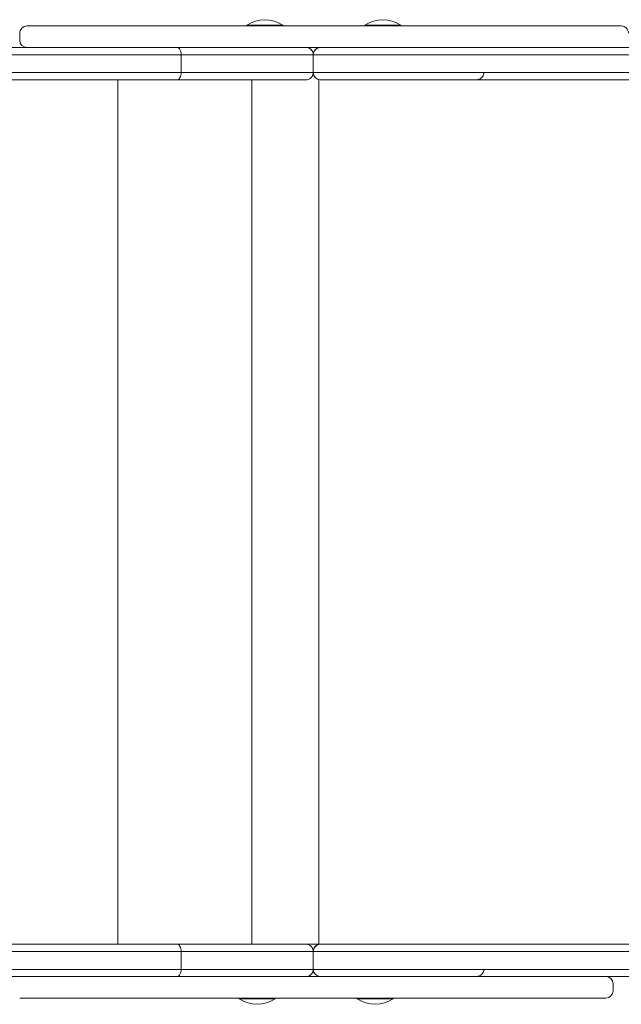
# Model space of a CAD drawing. Units: millimetres. Extents: x 155 to 7505, y 154 to 10994.
# Drawn here: x 4826 to 5161, y 4941 to 5490 of the extents above; entities that cross this region are included whole.
import ezdxf

# ---------------------------------------------------------------- set-up
doc = ezdxf.new("R2010")
doc.units = ezdxf.units.MM

msp = doc.modelspace()

# ---------------------------------------------------------------- linework, layer by layer
at = {"lineweight": 0}
for p, q in [((4829.75, 5486.79), (4830.04, 5486.8)), ((4829.75, 5486.79), (4830.04, 5486.8)), ((4830.18, 5486.79), (4829.75, 5486.79)), ((4830.04, 5486.8), (4830.97, 5486.8)), ((4830.04, 5486.8), (4830.97, 5486.8)), ((4831.39, 5486.79), (4830.18, 5486.79)), ((4830.97, 5486.8), (4831.27, 5486.8)), ((4830.97, 5486.8), (4831.26, 5486.8)), ((4831.26, 5486.8), (4832.73, 5486.8)), ((4831.27, 5486.8), (4832.73, 5486.8)), ((4833.78, 5486.79), (4831.39, 5486.79)), ((4832.73, 5486.8), (4835.02, 5486.8)), ((4832.73, 5486.8), (4835.02, 5486.8)), ((4836.36, 5486.79), (4833.78, 5486.79)), ((4835.02, 5486.8), (4838.12, 5486.8)), ((4835.02, 5486.8), (4838.12, 5486.8)), ((4840.27, 5486.79), (4836.36, 5486.79)), ((4838.12, 5486.8), (4841.12, 5486.8)), ((4838.12, 5486.8), (4841.12, 5486.8)), ((4844.92, 5486.79), (4840.27, 5486.79)), ((4841.12, 5486.8), (4844.58, 5486.8)), ((4841.12, 5486.8), (4844.58, 5486.8)), ((4844.58, 5486.8), (4848.44, 5486.8)), ((4844.58, 5486.8), (4848.44, 5486.8)), ((4850.26, 5486.79), (4844.92, 5486.79)), ((4848.44, 5486.8), (4852.67, 5486.8)), ((4848.44, 5486.8), (4852.67, 5486.8)), ((4856.18, 5486.79), (4850.26, 5486.79)), ((4852.67, 5486.8), (4857.23, 5486.8)), ((4852.67, 5486.8), (4857.23, 5486.8)), ((4862.58, 5486.79), (4856.18, 5486.79)), ((4857.23, 5486.8), (4862.08, 5486.8)), ((4857.23, 5486.8), (4862.08, 5486.8)), ((4862.08, 5486.8), (4867.86, 5486.8)), ((4862.08, 5486.8), (4867.86, 5486.8)), ((4868.13, 5486.79), (4862.58, 5486.79)), ((4867.86, 5486.8), (4873.93, 5486.8)), ((4867.86, 5486.8), (4873.93, 5486.8)), ((4873.82, 5486.79), (4868.13, 5486.79)), ((4879.57, 5486.79), (4873.82, 5486.79)), ((4873.93, 5486.8), (4879.49, 5486.8)), ((4873.93, 5486.8), (4879.49, 5486.8)), ((4879.49, 5486.8), (4885.26, 5486.8)), ((4879.49, 5486.8), (4885.26, 5486.8)), ((4885.27, 5486.79), (4879.57, 5486.79)), ((4885.25, 5486.8), (4891.19, 5486.8)), ((4885.25, 5486.8), (4891.19, 5486.8)), ((4891.97, 5486.79), (4885.27, 5486.79)), ((4891.19, 5486.8), (4900.56, 5486.8)), ((4891.19, 5486.8), (4900.56, 5486.8)), ((4898.35, 5486.79), (4891.97, 5486.79)), ((4904.27, 5486.79), (4898.35, 5486.79)), ((4900.56, 5486.8), (4905.26, 5486.8)), ((4900.56, 5486.8), (4900.56, 5486.8)), ((4900.56, 5486.8), (4905.26, 5486.8)), ((4909.57, 5486.79), (4904.27, 5486.79)), ((4905.26, 5486.8), (4908.96, 5486.8)), ((4905.26, 5486.8), (4908.96, 5486.8)), ((4908.96, 5486.8), (4913.23, 5486.8)), ((4908.96, 5486.8), (4913.23, 5486.8)), ((4915.45, 5486.79), (4909.57, 5486.79)), ((4913.23, 5486.8), (4918, 5486.8)), ((4913.23, 5486.8), (4918, 5486.8)), ((4920.34, 5486.79), (4915.45, 5486.79)), ((4918, 5486.8), (4923.22, 5486.8)), ((4918, 5486.8), (4923.22, 5486.8)), ((4924.25, 5486.79), (4920.34, 5486.79)), ((4923.22, 5486.8), (4928.8, 5486.8)), ((4923.22, 5486.8), (4928.8, 5486.8)), ((4928.25, 5486.79), (4924.25, 5486.79)), ((4932.55, 5486.79), (4928.25, 5486.79)), ((4928.8, 5486.8), (4934.65, 5486.8)), ((4928.8, 5486.8), (4934.65, 5486.8)), ((4937.72, 5486.79), (4932.55, 5486.79)), ((4934.65, 5486.8), (4940.71, 5486.8)), ((4934.65, 5486.8), (4940.71, 5486.8)), ((4942.98, 5486.79), (4937.72, 5486.79)), ((4940.71, 5486.8), (4945.95, 5486.8)), ((4940.71, 5486.8), (4945.95, 5486.8)), ((4948.46, 5486.79), (4942.98, 5486.79)), ((4945.95, 5486.8), (4951.21, 5486.8)), ((4945.95, 5486.8), (4951.21, 5486.8)), ((4954.27, 5486.79), (4948.46, 5486.79)), ((4951.21, 5486.8), (4952.43, 5486.8)), ((4951.21, 5486.8), (4952.43, 5486.8)), ((4952.43, 5487.3), (4952.43, 5486.8)), ((4960.53, 5486.79), (4954.27, 5486.79)), ((4966.13, 5486.79), (4960.53, 5486.79)), ((4972.19, 5486.79), (4966.13, 5486.79)), ((4978.76, 5486.79), (4972.19, 5486.79)), ((4972.43, 5487.3), (4972.43, 5486.8)), ((4972.43, 5486.8), (4974.04, 5486.8)), ((4972.43, 5486.8), (4974.04, 5486.8)), ((4974.04, 5486.8), (4979.43, 5486.8)), ((4974.04, 5486.8), (4979.43, 5486.8)), ((4984.4, 5486.79), (4978.76, 5486.79)), ((4979.43, 5486.8), (4985.07, 5486.8)), ((4979.43, 5486.8), (4985.07, 5486.8)), ((4990.43, 5486.79), (4984.4, 5486.79)), ((4985.07, 5486.8), (4989.22, 5486.8)), ((4985.07, 5486.8), (4989.22, 5486.8)), ((4989.22, 5486.8), (4992.63, 5486.8)), ((4989.22, 5486.8), (4992.63, 5486.8)), ((4997.06, 5486.79), (4990.43, 5486.79)), ((4992.63, 5486.8), (4998.44, 5486.8)), ((4992.63, 5486.8), (4998.44, 5486.8)), ((5000.51, 5486.79), (4997.06, 5486.79)), ((4998.44, 5486.8), (5003.34, 5486.8)), ((4998.44, 5486.8), (5003.34, 5486.8)), ((5005.22, 5486.79), (5000.51, 5486.79)), ((5003.34, 5486.8), (5008.24, 5486.8)), ((5003.34, 5486.8), (5008.24, 5486.8)), ((5011.15, 5486.79), (5005.22, 5486.79)), ((5008.24, 5486.8), (5013.89, 5486.8)), ((5008.24, 5486.8), (5013.89, 5486.8)), ((5016.68, 5486.79), (5011.15, 5486.79)), ((5013.89, 5486.8), (5018.14, 5486.8)), ((5013.89, 5486.8), (5018.14, 5486.8)), ((5023.12, 5486.79), (5016.68, 5486.79)), ((5018.14, 5487.3), (5018.14, 5486.8)), ((5029.03, 5486.79), (5023.12, 5486.79)), ((5034.48, 5486.79), (5029.03, 5486.79)), ((5040.53, 5486.79), (5034.48, 5486.79)), ((5038.14, 5487.3), (5038.14, 5486.8)), ((5038.14, 5486.8), (5042.47, 5486.8)), ((5038.14, 5486.8), (5042.47, 5486.8)), ((5046.12, 5486.79), (5040.53, 5486.79)), ((5042.47, 5486.8), (5047.73, 5486.8)), ((5042.47, 5486.8), (5047.73, 5486.8)), ((5051.37, 5486.79), (5046.12, 5486.79)), ((5047.73, 5486.8), (5053.79, 5486.8)), ((5047.73, 5486.8), (5053.79, 5486.8)), ((5056.4, 5486.79), (5051.37, 5486.79)), ((5053.79, 5486.8), (5059.63, 5486.8)), ((5053.79, 5486.8), (5059.63, 5486.8)), ((5061.3, 5486.79), (5056.4, 5486.79)), ((5059.63, 5486.8), (5065.18, 5486.8)), ((5059.63, 5486.8), (5065.18, 5486.8)), ((5068.65, 5486.79), (5061.3, 5486.79)), ((5065.18, 5486.8), (5070.36, 5486.8)), ((5065.18, 5486.8), (5070.36, 5486.8)), ((5071.26, 5486.79), (5068.65, 5486.79)), ((5070.36, 5486.8), (5075.11, 5486.8)), ((5070.36, 5486.8), (5075.11, 5486.8)), ((5072.36, 5486.79), (5071.26, 5486.79)), ((5077.42, 5486.79), (5072.36, 5486.79)), ((5075.11, 5486.8), (5079.36, 5486.8)), ((5075.11, 5486.8), (5079.36, 5486.8)), ((5083.42, 5486.79), (5077.42, 5486.79)), ((5079.36, 5486.8), (5083.11, 5486.8)), ((5079.36, 5486.8), (5083.11, 5486.8)), ((5083.11, 5486.8), (5086.16, 5486.8)), ((5083.11, 5486.8), (5086.16, 5486.8)), ((5088.81, 5486.79), (5083.42, 5486.79)), ((5086.16, 5486.8), (5095.47, 5486.8)), ((5086.16, 5486.8), (5095.47, 5486.8)), ((5086.16, 5486.8), (5086.16, 5486.8)), ((5094.8, 5486.79), (5088.81, 5486.79)), ((5101.24, 5486.79), (5094.8, 5486.79)), ((5095.47, 5486.8), (5101.36, 5486.8)), ((5095.47, 5486.8), (5101.36, 5486.8)), ((5107.99, 5486.79), (5101.24, 5486.79)), ((5101.36, 5486.8), (5107.13, 5486.8)), ((5101.36, 5486.8), (5107.13, 5486.8)), ((5107.13, 5486.8), (5112.76, 5486.8)), ((5107.13, 5486.8), (5112.76, 5486.8)), ((5112.54, 5486.79), (5107.99, 5486.79)), ((5118.29, 5486.79), (5112.54, 5486.79)), ((5112.76, 5486.8), (5118.96, 5486.8)), ((5112.76, 5486.8), (5118.96, 5486.8)), ((5123.99, 5486.79), (5118.29, 5486.79)), ((5118.96, 5486.8), (5124.93, 5486.8)), ((5118.96, 5486.8), (5124.93, 5486.8)), ((5129.53, 5486.79), (5123.99, 5486.79)), ((5124.93, 5486.8), (5129.99, 5486.8)), ((5124.93, 5486.8), (5129.99, 5486.8)), ((5135.89, 5486.79), (5129.53, 5486.79)), ((5129.99, 5486.8), (5134.79, 5486.8)), ((5129.99, 5486.8), (5134.79, 5486.8)), ((5134.79, 5486.8), (5139.3, 5486.8)), ((5134.79, 5486.8), (5139.3, 5486.8)), ((5141.77, 5486.79), (5135.89, 5486.79)), ((5139.3, 5486.8), (5143.45, 5486.8)), ((5139.3, 5486.8), (5143.45, 5486.8)), ((5147.04, 5486.79), (5141.77, 5486.79)), ((5143.45, 5486.8), (5147.21, 5486.8)), ((5143.45, 5486.8), (5147.21, 5486.8)), ((5151.59, 5486.79), (5147.04, 5486.79)), ((5147.21, 5486.8), (5150.53, 5486.8)), ((5147.21, 5486.8), (5150.53, 5486.8)), ((5150.53, 5486.8), (5154.03, 5486.8)), ((5150.53, 5486.8), (5154.03, 5486.8)), ((5155.36, 5486.79), (5151.59, 5486.79)), ((5154.03, 5486.8), (5156.7, 5486.8)), ((5154.03, 5486.8), (5156.7, 5486.8)), ((5157.81, 5486.79), (5155.36, 5486.79)), ((5156.7, 5486.8), (5158.52, 5486.8)), ((5156.7, 5486.8), (5158.52, 5486.8)), ((5159.65, 5486.79), (5157.81, 5486.79)), ((5158.52, 5486.8), (5159.72, 5486.8)), ((5158.52, 5486.8), (5159.72, 5486.8)), ((5160.79, 5486.79), (5159.65, 5486.79)), ((5159.72, 5486.8), (5160.74, 5486.8)), ((5159.72, 5486.8), (5160.74, 5486.8)), ((5160.74, 5486.8), (5161.12, 5486.8)), ((5160.74, 5486.8), (5161.13, 5486.8)), ((5161.12, 5486.8), (5160.79, 5486.79)), ((4825.74, 5482.79), (4825.74, 5478.79)), ((3459.51, 5474.77), (4913.58, 5474.79)), ((4829.67, 5474.8), (4809.31, 5474.8)), ((4809.31, 5474.8), (4829.67, 5474.8)), ((4830.18, 5474.79), (4829.75, 5474.79)), ((4990.43, 5474.79), (4985.4, 5474.79)), ((4985.4, 5474.79), (4985.4, 5474.79)), ((4993.4, 5474.79), (4990.43, 5474.79)), ((4993.4, 5474.79), (4993.4, 5474.79)), ((4993.4, 5474.79), (5397.33, 5474.79)), ((5056.4, 5474.79), (5055.93, 5474.79)), ((5061.3, 5474.79), (5056.4, 5474.79)), ((5068.65, 5474.79), (5061.3, 5474.79)), ((5071.26, 5474.79), (5068.65, 5474.79)), ((5072.36, 5474.79), (5071.26, 5474.79)), ((5073.54, 5474.79), (5072.36, 5474.79)), ((5161.13, 5474.8), (5160.79, 5474.79)), ((4915.72, 5470.79), (3458.29, 5470.77)), ((4915.72, 5470.79), (3458.29, 5470.77)), ((4915.72, 5460.79), (4915.72, 5470.79)), ((5397.46, 5470.79), (4989.4, 5470.79)), ((5397.46, 5470.79), (4989.4, 5470.79)), ((5397.46, 5470.79), (4989.4, 5470.79)), ((4989.4, 5460.79), (4989.4, 5470.79)), ((4989.4, 5460.79), (4989.4, 5470.79)), ((4990.4, 5473.44), (4990.4, 5473.44)), ((4915.72, 5460.79), (3458.29, 5460.77)), ((4915.72, 5460.79), (3458.29, 5460.77)), ((3458.29, 5460.77), (4915.72, 5460.79)), ((4988.32, 5458.06), (4988.32, 5458.06)), ((4989.4, 5460.79), (4989.4, 5460.79)), ((5397.46, 5460.79), (4989.4, 5460.79)), ((4989.4, 5460.79), (5397.46, 5460.79)), ((4989.4, 5460.79), (4989.4, 5460.79)), ((5397.46, 5460.79), (4989.4, 5460.79)), ((3459.51, 5456.77), (4913.58, 5456.79)), ((4880.43, 5456.79), (4880.43, 4974.8)), ((4955.18, 5456.79), (4955.18, 4974.8)), ((4992.46, 5456.79), (4992.46, 4974.8)), ((4993.4, 5456.79), (5397.33, 5456.79)), ((4913.58, 4974.79), (3459.51, 4974.77)), ((4985.4, 4974.79), (4985.4, 4974.79)), ((4993.4, 4974.8), (4993.4, 4974.8)), ((5397.33, 4974.79), (4993.4, 4974.79)), ((4993.4, 4974.79), (4993.4, 4974.79)), ((4999.39, 4974.8), (5012.03, 4974.8)), ((4999.39, 4974.8), (5012.03, 4974.8)), ((5011.98, 4974.8), (4999.4, 4974.8)), ((4999.4, 4974.79), (5011.97, 4974.79)), ((4999.4, 4974.79), (5011.97, 4974.79)), ((5012.28, 4974.79), (4999.42, 4974.79)), ((4915.72, 4970.79), (3458.29, 4970.77)), ((3458.29, 4970.77), (4915.72, 4970.79)), ((4915.72, 4970.79), (3458.29, 4970.77)), ((4915.72, 4970.79), (4915.72, 4960.79)), ((5397.46, 4970.79), (4989.4, 4970.79)), ((4989.4, 4970.79), (4989.4, 4960.79)), ((5397.46, 4970.79), (4989.4, 4970.79)), ((4989.4, 4970.79), (5397.46, 4970.79)), ((4989.4, 4970.79), (4989.4, 4970.79)), ((4989.4, 4970.79), (4989.4, 4970.79)), ((4989.4, 4970.79), (4989.4, 4960.79)), ((4989.4, 4970.79), (4989.4, 4970.79)), ((4990.4, 4973.44), (4990.4, 4973.44)), ((4915.72, 4960.79), (3458.29, 4960.77)), ((4915.72, 4960.79), (3458.29, 4960.77)), ((4988.32, 4958.06), (4988.32, 4958.06)), ((5397.46, 4960.79), (4989.4, 4960.79)), ((5397.46, 4960.79), (4989.4, 4960.79)), ((5397.46, 4960.79), (4989.4, 4960.79)), ((3459.51, 4956.77), (4913.58, 4956.79)), ((4988.54, 4956.79), (4985.44, 4956.79)), ((4993.36, 4956.79), (4988.54, 4956.79)), ((4993.4, 4956.79), (5397.33, 4956.79)), ((5156.53, 4948.8), (5156.53, 4952.8)), ((4825.74, 4944.79), (4828.46, 4944.79)), ((4828.46, 4944.79), (4832.5, 4944.79)), ((4832.5, 4944.79), (4837.27, 4944.79)), ((4837.27, 4944.79), (4842.71, 4944.79)), ((4842.71, 4944.79), (4848.72, 4944.79)), ((4848.72, 4944.79), (4855.18, 4944.79)), ((4855.18, 4944.79), (4860.76, 4944.79)), ((4860.76, 4944.79), (4866.48, 4944.79)), ((4866.48, 4944.79), (4872.23, 4944.79)), ((4872.23, 4944.79), (4876.77, 4944.79)), ((4876.77, 4944.79), (4883.48, 4944.79)), ((4883.48, 4944.79), (4889.85, 4944.79)), ((4889.85, 4944.79), (4895.77, 4944.79)), ((4895.77, 4944.79), (4901.08, 4944.79)), ((4901.08, 4944.79), (4906.96, 4944.79)), ((4906.96, 4944.79), (4911.88, 4944.79)), ((4911.88, 4944.79), (4912.93, 4944.79)), ((4912.93, 4944.79), (4915.41, 4944.79)), ((4915.41, 4944.79), (4923.2, 4944.79)), ((4923.2, 4944.79), (4928.36, 4944.79)), ((4928.36, 4944.79), (4933.6, 4944.79)), ((4933.6, 4944.79), (4939.04, 4944.79)), ((4939.04, 4944.79), (4944.78, 4944.79)), ((4944.78, 4944.79), (4950.95, 4944.79)), ((4948.18, 4944.79), (4948.18, 4944.3)), ((4950.95, 4944.79), (4956.48, 4944.79)), ((4956.48, 4944.79), (4962.45, 4944.79)), ((4962.45, 4944.79), (4968.91, 4944.79)), ((4968.18, 4944.79), (4968.18, 4944.3)), ((4968.91, 4944.79), (4974.46, 4944.79)), ((4974.46, 4944.79), (4980.39, 4944.79)), ((4980.39, 4944.79), (4985.1, 4944.79)), ((4985.1, 4944.79), (4988.54, 4944.79)), ((4988.54, 4944.79), (4995.19, 4944.79)), ((4995.19, 4944.79), (5001.21, 4944.79)), ((5001.21, 4944.79), (5006.84, 4944.79)), ((5006.84, 4944.79), (5013.38, 4944.79)), ((5013.38, 4944.79), (5019.39, 4944.79)), ((5013.89, 4944.79), (5013.89, 4944.3)), ((5019.39, 4944.79), (5024.92, 4944.79)), ((5024.92, 4944.79), (5031.06, 4944.79)), ((5031.06, 4944.79), (5036.72, 4944.79)), ((5033.89, 4944.79), (5033.89, 4944.3)), ((5036.72, 4944.79), (5042.02, 4944.79)), ((5042.02, 4944.79), (5047.08, 4944.79)), ((5047.08, 4944.79), (5052, 4944.79)), ((5052, 4944.79), (5056.06, 4944.79)), ((5056.06, 4944.79), (5059.82, 4944.79)), ((5059.82, 4944.79), (5063.9, 4944.79)), ((5063.9, 4944.79), (5068.92, 4944.79)), ((5068.92, 4944.79), (5074.92, 4944.79)), ((5074.92, 4944.79), (5080.31, 4944.79)), ((5080.31, 4944.79), (5086.31, 4944.79)), ((5086.31, 4944.79), (5092.74, 4944.79)), ((5092.74, 4944.79), (5099.48, 4944.79)), ((5099.48, 4944.79), (5105.2, 4944.79)), ((5105.2, 4944.79), (5110.95, 4944.79)), ((5110.95, 4944.79), (5116.62, 4944.79)), ((5116.62, 4944.79), (5122.11, 4944.79)), ((5122.11, 4944.79), (5128.41, 4944.79)), ((5128.41, 4944.79), (5134.2, 4944.79)), ((5134.2, 4944.79), (5139.36, 4944.79)), ((5139.36, 4944.79), (5143.77, 4944.79)), ((5143.77, 4944.79), (5147.41, 4944.79)), ((5147.41, 4944.79), (5149.72, 4944.79)), ((5149.72, 4944.79), (5151.7, 4944.79)), ((5151.71, 4944.79), (5152.53, 4944.8))]:
    msp.add_line(p, q, dxfattribs=at)
for centre, start, end in [((4962.43, 5472.13), 56.6027, 123.3997), ((5028.14, 5472.13), 56.6027, 123.3997), ((4958.18, 4959.46), 236.6003, 303.3973), ((5023.89, 4959.46), 236.6003, 303.3973)]:
    msp.add_arc(centre, 18.17, start, end, dxfattribs=at)
for centre, major_axis, ratio, start_param, end_param in [((4829.75, 5482.79), (4.01, 0), 0.998314, 1.570741, 3.141537), ((4993.4, 5470.79), (3.65, 1.65), 0.99997, 1.146611, 2.717406), ((4993.4, 5470.79), (3.65, 1.65), 0.99997, 2.717406, 2.717407), ((4994.99, 5456.79), (-153.1, 0), 0.000022, -1.50814, -1.010195), ((4993.4, 4970.79), (3.65, 1.65), 0.99997, 1.146405, 2.717201), ((4993.4, 4970.79), (-3, 2.64), 1, -0.848805, 0), ((4993.4, 4970.8), (-1.55, 3.69), 1, -0.397244, -0.385585), ((5049.4, 4974.8), (39, 0), 0.000022, -2.553498, 2.554729), ((5152.53, 4948.8), (-4, 0.02), 0.99982, 1.575291, 3.14594)]:
    msp.add_ellipse(centre, major_axis=major_axis, ratio=ratio, start_param=start_param, end_param=end_param, dxfattribs=at)
at = {"lineweight": 0, "extrusion": (-1.97183e-16, -2.99075e-16, -1)}
for centre in [(4962.43, 5487.3), (5028.14, 5487.3)]:
    msp.add_ellipse(centre, major_axis=(10, 0), ratio=0.000023, start_param=-0.000034, end_param=3.141627, dxfattribs=at)
at = {"lineweight": 0, "extrusion": (-1.9719e-16, -4.17498e-21, -1)}
msp.add_ellipse((4962.43, 5486.8), major_axis=(10, 0), ratio=0.000023, start_param=0, end_param=1.518728, dxfattribs=at)
at = {"lineweight": 0, "extrusion": (-1.9719e-16, -4.17499e-21, -1)}
msp.add_ellipse((5028.14, 5486.8), major_axis=(10, 0), ratio=0.000023, start_param=0, end_param=1.518729, dxfattribs=at)
at = {"lineweight": 0, "extrusion": (-1.97379e-16, -9.85946e-17, -1)}
msp.add_ellipse((5161.12, 5482.8), major_axis=(-4.01, 0), ratio=0.998079, start_param=1.570837, end_param=3.141634, dxfattribs=at)
at = {"lineweight": 0, "extrusion": (-1.97425e-16, -9.85946e-17, -1)}
msp.add_ellipse((4829.75, 5478.79), major_axis=(-4.01, 0), ratio=0.998314, start_param=-1.570421, end_param=0.000055, dxfattribs=at)
at = {"lineweight": 0, "extrusion": (-1.97187e-16, -9.85935e-17, -1)}
msp.add_ellipse((4993.4, 5470.79), major_axis=(-3, 2.64), ratio=1, start_param=0, end_param=0.831171, dxfattribs=at)
at = {"lineweight": 0, "extrusion": (-1.99627e-16, -1.93323e-12, -1)}
msp.add_ellipse((5049.4, 5474.8), major_axis=(-39, 0), ratio=0.000022, start_param=-2.24028, end_param=-1.7355, dxfattribs=at)
at = {"lineweight": 0, "extrusion": (-2.22038e-16, -9.85946e-17, -1)}
for centre, start_param, end_param in [((4993.4, 5460.79), -1.146589, 0.424186), ((4993.4, 4960.79), 0.42439, 0.424392), ((4993.4, 4960.79), -1.146383, 0.42439)]:
    msp.add_ellipse(centre, major_axis=(-3.65, -1.65), ratio=0.99997, start_param=start_param, end_param=end_param, dxfattribs=at)
at = {"lineweight": 0, "extrusion": (-1.9718e-16, 7.97164e-16, -1)}
msp.add_ellipse((4999.4, 4974.8), major_axis=(-6, 0), ratio=0.000022, start_param=-1.570709, end_param=0.000051, dxfattribs=at)
at = {"lineweight": 0, "extrusion": (-1.9718e-16, -1.06352e-15, -1)}
msp.add_ellipse((4999.4, 4974.79), major_axis=(-6, 0), ratio=0.000022, start_param=-0.000116, end_param=1.570795, dxfattribs=at)
at = {"lineweight": 0, "extrusion": (-4.53268e-17, -9.85946e-17, -1)}
msp.add_ellipse((4999.4, 4970.8), major_axis=(0, 4), ratio=0.000047, start_param=0.000022, end_param=0.009285, dxfattribs=at)
at = {"lineweight": 0, "extrusion": (-1.97192e-16, -2.6255e-15, -1)}
msp.add_ellipse((5011.98, 4974.79), major_axis=(5.99, 0), ratio=0.000022, start_param=-1.571083, end_param=-0.592669, dxfattribs=at)
at = {"lineweight": 0, "extrusion": (-2.06206e-16, -1.74185e-12, -1)}
msp.add_ellipse((5011.99, 4974.8), major_axis=(-6, 0), ratio=0.000022, start_param=-2.536498, end_param=-1.570317, dxfattribs=at)
at = {"lineweight": 0, "extrusion": (-2.55536e-16, 2.7153e-12, -1)}
msp.add_ellipse((4994.99, 4956.79), major_axis=(153.1, 0), ratio=0.000022, start_param=-2.131397, end_param=-1.633453, dxfattribs=at)
at = {"lineweight": 0, "extrusion": (-1.94254e-16, -9.85946e-17, -1)}
msp.add_ellipse((5152.53, 4952.8), major_axis=(4, -0.02), ratio=0.99982, start_param=-1.551671, end_param=-0.004347, dxfattribs=at)
at = {"lineweight": 0, "extrusion": (-1.97186e-16, 4.23009e-21, -1)}
msp.add_ellipse((4958.18, 4944.3), major_axis=(10, 0), ratio=0.00002, start_param=0, end_param=3.141593, dxfattribs=at)
at = {"lineweight": 0, "extrusion": (-1.97186e-16, 4.22982e-21, -1)}
msp.add_ellipse((5023.89, 4944.3), major_axis=(10, 0), ratio=0.00002, start_param=0, end_param=3.141593, dxfattribs=at)
at = {"lineweight": 0}
for points, knots in [([(4913.58, 5474.79), (4913.58, 5474.79), (4913.58, 5474.79), (4913.73, 5474.79), (4913.87, 5474.77), (4914.15, 5474.66), (4914.29, 5474.58), (4914.68, 5474.27), (4914.91, 5473.97), (4915.3, 5473.23), (4915.46, 5472.79), (4915.67, 5471.83), (4915.72, 5471.31), (4915.72, 5470.79)], [-0.003819, -0.003819, -0.003819, -0.003819, 0, 0, 0.803859, 0.803859, 1.607718, 1.607718, 3.170303, 3.170303, 4.732881, 4.732881, 6.295455, 6.295455, 6.295455, 6.295455]), ([(4913.58, 5474.79), (4913.59, 5474.79), (4913.59, 5474.79), (4913.59, 5474.79), (4919.27, 5474.79), (4925.18, 5474.79), (4934.28, 5474.79), (4937.36, 5474.79), (4943.57, 5474.79), (4946.71, 5474.79), (4949.89, 5474.79), (4956.25, 5474.79), (4962.76, 5474.79), (4974.67, 5474.79), (4980.03, 5474.79), (4985.4, 5474.79)], [634.706402, 634.706402, 634.706402, 634.706402, 634.718909, 634.718909, 634.718909, 654.670414, 654.670414, 664.646167, 664.646167, 674.621919, 674.621919, 674.621919, 694.584275, 694.584275, 710.694586, 710.694586, 710.694586, 710.694586]), ([(4985.4, 5474.79), (4985.4, 5474.79), (4985.4, 5474.79), (4985.82, 5474.79), (4986.24, 5474.73), (4987.03, 5474.47), (4987.4, 5474.28), (4988.12, 5473.76), (4988.46, 5473.41), (4988.95, 5472.67), (4989.13, 5472.3), (4989.35, 5471.55), (4989.4, 5471.17), (4989.4, 5470.79)], [-0.00388, -0.00388, -0.00388, -0.00388, 0, 0, 1.712327, 1.712327, 3.356021, 3.356021, 5.085741, 5.085741, 6.397306, 6.397306, 7.550138, 7.550138, 7.550138, 7.550138]), ([(4985.47, 5474.79), (4985.72, 5474.79), (4985.96, 5474.76), (4986.46, 5474.66), (4986.72, 5474.58), (4987.45, 5474.27), (4987.88, 5473.98), (4988.61, 5473.23), (4988.9, 5472.8), (4989.29, 5471.85), (4989.39, 5471.35), (4989.4, 5470.85)], [-6.229898, -6.229898, -6.229898, -6.229898, -5.493519, -5.493519, -4.687718, -4.687718, -3.125124, -3.125124, -1.562555, -1.562555, -0.057827, -0.057827, -0.057827, -0.057827]), ([(4990.4, 5473.44), (4990.69, 5473.76), (4991.03, 5474.04), (4991.77, 5474.47), (4992.18, 5474.63), (4992.8, 5474.75), (4993.01, 5474.78), (4993.25, 5474.79), (4993.27, 5474.79), (4993.31, 5474.79), (4993.32, 5474.79), (4993.33, 5474.79)], [0, 0, 0, 0, 1.297166, 1.297166, 2.570795, 2.570795, 3.201909, 3.201909, 3.279945, 3.279945, 3.312843, 3.312843, 3.312843, 3.312843]), ([(5055.79, 5474.79), (5057.63, 5474.79), (5059.44, 5474.79), (5062.99, 5474.79), (5064.73, 5474.79), (5068.08, 5474.79), (5069.7, 5474.79), (5072.05, 5474.79), (5072.84, 5474.79), (5073.6, 5474.79)], [44.712914, 44.712914, 44.712914, 44.712914, 50.291864, 50.291864, 55.878795, 55.878795, 61.465724, 61.465724, 64.381862, 64.381862, 64.381862, 64.381862]), ([(4989.4, 5470.79), (4982.92, 5470.79), (4976.44, 5470.79), (4963.6, 5470.79), (4957.26, 5470.79), (4951.07, 5470.79), (4947.97, 5470.79), (4944.91, 5470.79), (4938.86, 5470.79), (4935.87, 5470.79), (4927, 5470.79), (4921.25, 5470.79), (4915.72, 5470.79)], [-714.54663, -714.54663, -714.54663, -714.54663, -694.584275, -694.584275, -674.621919, -674.621919, -674.621919, -664.646167, -664.646167, -654.670414, -654.670414, -634.718909, -634.718909, -634.718909, -634.718909]), ([(4989.4, 5470.79), (4982.92, 5470.79), (4976.44, 5470.79), (4963.6, 5470.79), (4957.26, 5470.79), (4951.07, 5470.79), (4947.97, 5470.79), (4944.91, 5470.79), (4938.86, 5470.79), (4935.87, 5470.79), (4927, 5470.79), (4921.25, 5470.79), (4915.72, 5470.79)], [-714.54663, -714.54663, -714.54663, -714.54663, -694.584275, -694.584275, -674.621919, -674.621919, -674.621919, -664.646167, -664.646167, -654.670414, -654.670414, -634.718909, -634.718909, -634.718909, -634.718909]), ([(4989.4, 5470.81), (4989.4, 5471.24), (4989.47, 5471.67), (4989.75, 5472.48), (4989.95, 5472.86), (4990.27, 5473.28), (4990.33, 5473.36), (4990.4, 5473.44)], [0.014174, 0.014174, 0.014174, 0.014174, 1.297166, 1.297166, 2.570899, 2.570899, 2.876453, 2.876453, 2.876453, 2.876453]), ([(4913.58, 5456.79), (4913.58, 5456.79), (4913.58, 5456.79), (4913.73, 5456.79), (4913.87, 5456.82), (4914.15, 5456.93), (4914.29, 5457.01), (4914.68, 5457.32), (4914.91, 5457.61), (4915.3, 5458.35), (4915.46, 5458.79), (4915.67, 5459.76), (4915.72, 5460.27), (4915.72, 5460.79)], [0.000009, 0.000009, 0.000009, 0.000009, 0.003727, 0.003727, 0.807584, 0.807584, 1.611441, 1.611441, 3.174024, 3.174024, 4.736598, 4.736598, 6.29916, 6.29916, 6.29916, 6.29916]), ([(4989.4, 5460.79), (4978.08, 5460.79), (4966.85, 5460.79), (4945.01, 5460.79), (4934.47, 5460.79), (4920.09, 5460.79), (4916.77, 5460.79), (4915.72, 5460.79)], [-20.212873, -20.212873, -20.212873, -20.212873, -11.938746, -11.938746, -3.674811, -3.674811, -0.012509, -0.012509, -0.012509, -0.012509]), ([(4989.4, 5460.79), (4978.08, 5460.79), (4966.85, 5460.79), (4945.01, 5460.79), (4934.47, 5460.79), (4920.09, 5460.79), (4916.77, 5460.79), (4915.72, 5460.79)], [-20.212873, -20.212873, -20.212873, -20.212873, -11.938746, -11.938746, -3.674811, -3.674811, -0.012509, -0.012509, -0.012509, -0.012509]), ([(4915.72, 5460.79), (4921.25, 5460.79), (4927, 5460.79), (4935.87, 5460.79), (4938.86, 5460.79), (4944.91, 5460.79), (4947.97, 5460.79), (4951.07, 5460.79), (4957.26, 5460.79), (4963.6, 5460.79), (4976.44, 5460.79), (4982.92, 5460.79), (4989.4, 5460.79)], [-79.827721, -79.827721, -79.827721, -79.827721, -59.876216, -59.876216, -49.900463, -49.900463, -39.924711, -39.924711, -39.924711, -19.962355, -19.962355, 0, 0, 0, 0]), ([(4985.4, 5456.79), (4985.4, 5456.79), (4985.4, 5456.79), (4985.82, 5456.79), (4986.24, 5456.86), (4987.03, 5457.12), (4987.4, 5457.31), (4988.12, 5457.83), (4988.46, 5458.17), (4988.95, 5458.92), (4989.13, 5459.28), (4989.35, 5460.04), (4989.4, 5460.41), (4989.4, 5460.79)], [-7.48751, -7.48751, -7.48751, -7.48751, -7.483781, -7.483781, -5.786504, -5.786504, -4.157255, -4.157255, -2.442738, -2.442738, -1.1427, -1.1427, -0.00001, -0.00001, -0.00001, -0.00001]), ([(4988.32, 5458.06), (4988.65, 5458.41), (4988.92, 5458.83), (4989.29, 5459.74), (4989.39, 5460.24), (4989.4, 5460.74)], [3.272699, 3.272699, 3.272699, 3.272699, 4.731014, 4.731014, 6.234837, 6.234837, 6.234837, 6.234837]), ([(5084.5, 5460.8), (5084.5, 5460.37), (5084.43, 5459.94), (5084.18, 5459.17), (5084, 5458.83), (5083.58, 5458.21), (5083.34, 5457.97), (5082.82, 5457.51), (5082.58, 5457.37), (5082.01, 5457.07), (5081.81, 5457.01), (5081.25, 5456.84), (5081.15, 5456.85), (5080.84, 5456.8), (5080.8, 5456.81), (5080.69, 5456.8), (5080.67, 5456.8), (5080.61, 5456.8), (5080.6, 5456.8), (5080.57, 5456.8), (5080.56, 5456.8), (5080.55, 5456.8), (5080.55, 5456.8), (5080.54, 5456.8), (5080.53, 5456.8), (5080.53, 5456.8), (5080.52, 5456.8), (5080.51, 5456.8), (5080.51, 5456.8), (5080.49, 5456.8), (5080.49, 5456.8), (5080.42, 5456.8), (5080.16, 5456.8), (5078.98, 5456.79), (5077.72, 5456.79), (5074.29, 5456.79), (5072.12, 5456.79), (5067.08, 5456.79), (5064.21, 5456.79), (5058.08, 5456.79), (5054.81, 5456.79), (5048.2, 5456.79), (5044.86, 5456.79), (5038.45, 5456.79), (5035.38, 5456.79), (5029.82, 5456.79), (5027.33, 5456.79), (5024.61, 5456.79), (5024.02, 5456.79), (5023.45, 5456.79)], [79.212368, 79.212368, 79.212368, 79.212368, 79.212582, 79.212582, 79.212817, 79.212817, 79.213128, 79.213128, 79.213619, 79.213619, 79.214582, 79.214582, 79.217144, 79.217144, 79.222669, 79.222669, 79.230732, 79.230732, 79.242447, 79.242447, 79.258305, 79.258305, 79.273451, 79.273451, 79.294161, 79.294161, 79.332331, 79.332331, 79.440465, 79.440465, 80.20778, 80.20778, 86.180701, 86.180701, 96.119611, 96.119611, 106.054087, 106.054087, 115.988813, 115.988813, 125.923779, 125.923779, 135.858559, 135.858559, 145.792777, 145.792777, 155.726969, 155.726969, 158.800305, 158.800305, 158.800305, 158.800305]), ([(4999.42, 5456.79), (4997.96, 5456.79), (4996.49, 5456.79), (4994.48, 5456.79), (4993.89, 5456.79), (4993.31, 5456.79)], [0.024072, 0.024072, 0.024072, 0.024072, 4.413798, 4.413798, 6.340986, 6.340986, 6.340986, 6.340986]), ([(4985.4, 4974.79), (4980.03, 4974.79), (4974.67, 4974.79), (4962.76, 4974.79), (4956.25, 4974.79), (4949.89, 4974.79), (4946.71, 4974.79), (4943.57, 4974.79), (4937.36, 4974.79), (4934.28, 4974.79), (4925.18, 4974.79), (4919.27, 4974.79), (4913.59, 4974.79), (4913.59, 4974.79), (4913.59, 4974.79), (4913.58, 4974.79)], [3.852044, 3.852044, 3.852044, 3.852044, 19.962355, 19.962355, 39.924711, 39.924711, 39.924711, 49.900463, 49.900463, 59.876216, 59.876216, 79.827721, 79.827721, 79.827721, 79.840228, 79.840228, 79.840228, 79.840228]), ([(4913.58, 4974.79), (4913.58, 4974.79), (4913.58, 4974.79), (4913.73, 4974.79), (4913.87, 4974.77), (4914.15, 4974.66), (4914.29, 4974.58), (4914.68, 4974.27), (4914.91, 4973.97), (4915.3, 4973.23), (4915.46, 4972.79), (4915.67, 4971.83), (4915.72, 4971.31), (4915.72, 4970.79)], [0.000009, 0.000009, 0.000009, 0.000009, 0.003829, 0.003829, 0.807686, 0.807686, 1.611543, 1.611543, 3.174126, 3.174126, 4.7367, 4.7367, 6.299262, 6.299262, 6.299262, 6.299262]), ([(4999.42, 4974.79), (4997.99, 4974.79), (4996.56, 4974.79), (4993.93, 4974.79), (4992.72, 4974.79), (4990.84, 4974.79), (4990.12, 4974.79), (4989.47, 4974.79), (4988.81, 4974.79), (4988.22, 4974.79), (4986.98, 4974.79), (4986.41, 4974.79), (4985.6, 4974.79), (4985.39, 4974.79), (4985.4, 4974.79)], [0.024072, 0.024072, 0.024072, 0.024072, 4.305113, 4.305113, 8.286039, 8.286039, 11.063506, 11.063506, 11.063506, 13.840974, 13.840974, 17.8219, 17.8219, 22.102869, 22.102869, 22.102869, 22.102869]), ([(4985.4, 4974.8), (4985.4, 4974.8), (4985.4, 4974.8), (4985.4, 4974.8), (4985.41, 4974.8), (4985.63, 4974.8), (4986.46, 4974.8), (4987.05, 4974.8), (4988.3, 4974.8), (4988.88, 4974.8), (4989.51, 4974.8), (4990.15, 4974.8), (4990.85, 4974.8), (4992.7, 4974.8), (4993.92, 4974.8), (4996.55, 4974.8), (4997.97, 4974.8), (4999.39, 4974.8), (4999.39, 4974.8), (4999.39, 4974.8), (4999.39, 4974.8)], [-0.007026, -0.007026, -0.007026, -0.007026, 0, 0, 0, 4.260898, 4.260898, 8.274548, 8.274548, 10.973513, 10.973513, 10.973513, 13.672477, 13.672477, 17.686127, 17.686127, 21.947026, 21.947026, 21.947026, 21.954102, 21.954102, 21.954102, 21.954102]), ([(4985.4, 4974.8), (4985.4, 4974.8), (4985.4, 4974.8), (4985.4, 4974.8), (4985.4, 4974.8), (4985.4, 4974.8), (4985.4, 4974.8), (4985.4, 4974.8), (4985.4, 4974.8), (4985.4, 4974.8), (4985.4, 4974.8), (4985.4, 4974.8)], [41.442718, 41.442718, 41.442718, 41.442718, 50.645261, 50.645261, 50.645261, 55.322451, 55.322451, 59.999642, 59.999642, 59.999642, 60.006668, 60.006668, 60.006668, 60.006668]), ([(4985.4, 4974.79), (4985.4, 4974.79), (4985.4, 4974.79), (4985.82, 4974.79), (4986.24, 4974.73), (4987.03, 4974.47), (4987.4, 4974.28), (4988.12, 4973.76), (4988.46, 4973.41), (4988.95, 4972.67), (4989.13, 4972.3), (4989.35, 4971.55), (4989.4, 4971.17), (4989.4, 4970.79)], [-7.487627, -7.487627, -7.487627, -7.487627, -7.483781, -7.483781, -5.786504, -5.786504, -4.157255, -4.157255, -2.442738, -2.442738, -1.1427, -1.1427, -0.00001, -0.00001, -0.00001, -0.00001]), ([(4985.4, 4974.79), (4985.4, 4974.79), (4985.4, 4974.79), (4985.67, 4974.79), (4985.94, 4974.77), (4986.46, 4974.66), (4986.72, 4974.58), (4987.45, 4974.27), (4987.88, 4973.98), (4988.61, 4973.23), (4988.9, 4972.8), (4989.29, 4971.85), (4989.39, 4971.35), (4989.4, 4970.85)], [-0.005715, -0.005715, -0.005715, -0.005715, 0, 0, 0.800047, 0.800047, 1.605849, 1.605849, 3.168444, 3.168444, 4.731014, 4.731014, 6.235744, 6.235744, 6.235744, 6.235744]), ([(4985.43, 4974.8), (4985.43, 4974.8), (4985.64, 4974.8), (4986.55, 4974.8), (4987.23, 4974.8), (4988.95, 4974.8), (4990, 4974.8), (4992.36, 4974.8), (4993.68, 4974.8), (4996.47, 4974.8), (4997.93, 4974.8), (4999.39, 4974.8)], [-0.006967, -0.006967, -0.006967, -0.006967, 4.385246, 4.385246, 8.77746, 8.77746, 13.169674, 13.169674, 17.561888, 17.561888, 21.954102, 21.954102, 21.954102, 21.954102]), ([(4990.4, 4973.44), (4990.61, 4973.68), (4990.86, 4973.9), (4991.47, 4974.33), (4991.87, 4974.51), (4992.48, 4974.69), (4992.68, 4974.74), (4993, 4974.78), (4993.1, 4974.79), (4993.25, 4974.79), (4993.29, 4974.79), (4993.34, 4974.79), (4993.35, 4974.79), (4993.37, 4974.79), (4993.37, 4974.79), (4993.38, 4974.79), (4993.38, 4974.79), (4993.38, 4974.79), (4993.39, 4974.79), (4993.39, 4974.79), (4993.39, 4974.79), (4993.4, 4974.79), (4993.4, 4974.79), (4993.4, 4974.79), (4993.41, 4974.79), (4993.42, 4974.79), (4993.44, 4974.79), (4993.56, 4974.79), (4993.74, 4974.79), (4994.27, 4974.79), (4994.65, 4974.79), (4995.53, 4974.79), (4996.06, 4974.79), (4997.19, 4974.79), (4997.81, 4974.79), (4998.76, 4974.79), (4999.08, 4974.79), (4999.4, 4974.79)], [2.87599, 2.87599, 2.87599, 2.87599, 3.845474, 3.845474, 5.120018, 5.120018, 5.751118, 5.751118, 6.070007, 6.070007, 6.189542, 6.189542, 6.227321, 6.227321, 6.235355, 6.235355, 6.243414, 6.243414, 6.259776, 6.259776, 6.325014, 6.325014, 6.389019, 6.389019, 6.581023, 6.581023, 7.157622, 7.157622, 8.904118, 8.904118, 10.825296, 10.825296, 12.737132, 12.737132, 14.649067, 14.649067, 15.614538, 15.614538, 15.614538, 15.614538]), ([(4990.4, 4973.44), (4990.68, 4973.76), (4991.03, 4974.04), (4991.77, 4974.47), (4992.18, 4974.63), (4992.8, 4974.75), (4993.01, 4974.78), (4993.24, 4974.79), (4993.27, 4974.79), (4993.32, 4974.79), (4993.34, 4974.79), (4993.36, 4974.79), (4993.37, 4974.79), (4993.38, 4974.79), (4993.38, 4974.79), (4993.38, 4974.79), (4993.39, 4974.79), (4993.39, 4974.79), (4993.39, 4974.79), (4993.4, 4974.79), (4993.4, 4974.79), (4993.4, 4974.79), (4993.41, 4974.79), (4993.42, 4974.79), (4993.44, 4974.79), (4993.56, 4974.79), (4993.74, 4974.79), (4994.27, 4974.79), (4994.65, 4974.79), (4995.54, 4974.79), (4996.06, 4974.79), (4997.19, 4974.79), (4997.81, 4974.79), (4998.76, 4974.79), (4999.08, 4974.79), (4999.4, 4974.79)], [0, 0, 0, 0, 1.297166, 1.297166, 2.570795, 2.570795, 3.201909, 3.201909, 3.280009, 3.280009, 3.338692, 3.338692, 3.35946, 3.35946, 3.36752, 3.36752, 3.383851, 3.383851, 3.448951, 3.448951, 3.512956, 3.512956, 3.70496, 3.70496, 4.281559, 4.281559, 6.028055, 6.028055, 7.949225, 7.949225, 9.861061, 9.861061, 11.772996, 11.772996, 12.737561, 12.737561, 12.737561, 12.737561]), ([(4999.42, 4974.79), (4999.42, 4974.79), (4999.42, 4974.79), (4999.42, 4974.79), (4999.42, 4974.79), (4999.42, 4974.79)], [-6.299283, -6.299283, -6.299283, -6.299283, -6.29356073, -6.29356073, -6.26222636, -6.26222636, -6.26222636, -6.26222636]), ([(5011.97, 4974.79), (5012.62, 4974.79), (5013.28, 4974.79), (5014.5, 4974.79), (5015.07, 4974.79), (5016.11, 4974.79), (5016.58, 4974.79), (5016.95, 4974.79)], [0, 0, 0, 0, 1.943905, 1.943905, 3.852698, 3.852698, 5.838651, 5.838651, 5.838651, 5.838651]), ([(5012.03, 4974.8), (5012.05, 4974.8), (5012.07, 4974.8), (5012.09, 4974.8), (5013.42, 4974.8), (5014.75, 4974.8), (5016.91, 4974.8), (5017.77, 4974.8), (5018.59, 4974.8), (5019.41, 4974.8), (5020.18, 4974.8), (5021.94, 4974.8), (5022.85, 4974.8), (5023.61, 4974.8), (5023.62, 4974.8), (5023.63, 4974.8), (5023.63, 4974.8)], [-0.05188, -0.05188, -0.05188, -0.05188, 0, 0, 0, 3.99866, 3.99866, 6.789346, 6.789346, 6.789346, 9.580033, 9.580033, 13.578692, 13.578692, 13.578692, 13.616873, 13.616873, 13.616873, 13.616873]), ([(5012.03, 4974.8), (5012.95, 4974.8), (5013.85, 4974.8), (5015.64, 4974.8), (5016.51, 4974.8), (5018.19, 4974.8), (5019, 4974.8), (5020.51, 4974.8), (5021.22, 4974.8), (5022.52, 4974.8), (5023.11, 4974.8), (5023.63, 4974.8)], [-0.051878, -0.051878, -0.051878, -0.051878, 2.681871, 2.681871, 5.415621, 5.415621, 8.149371, 8.149371, 10.883121, 10.883121, 13.616871, 13.616871, 13.616871, 13.616871]), ([(5023.45, 4974.79), (5023.38, 4974.79), (5023.31, 4974.79), (5023.24, 4974.79), (5022.54, 4974.79), (5021.79, 4974.79), (5020.17, 4974.79), (5019.3, 4974.79), (5018.4, 4974.79), (5017.49, 4974.79), (5016.55, 4974.79), (5014.6, 4974.79), (5013.6, 4974.79), (5012.59, 4974.79), (5012.49, 4974.79), (5012.38, 4974.79), (5012.28, 4974.79)], [-0.3099, -0.3099, -0.3099, -0.3099, 0, 0, 0, 3.077292, 3.077292, 6.154585, 6.154585, 6.154585, 9.231877, 9.231877, 12.30917, 12.30917, 12.30917, 12.617246, 12.617246, 12.617246, 12.617246]), ([(5012.28, 4974.79), (5012.28, 4974.79), (5012.28, 4974.79), (5012.28, 4974.79), (5012.28, 4974.79), (5012.28, 4974.79)], [-6.30824861, -6.30824861, -6.30824861, -6.30824861, -6.30532181, -6.30532181, -6.2710676, -6.2710676, -6.2710676, -6.2710676]), ([(5016.92, 4974.8), (5016.92, 4974.8), (5016.93, 4974.8), (5016.94, 4974.8), (5016.95, 4974.8), (5016.95, 4974.8)], [-0.00701025, -0.00701025, -0.00701025, -0.00701025, 0, 0, 0.03365237, 0.03365237, 0.03365237, 0.03365237]), ([(5016.95, 4974.79), (5017.98, 4974.79), (5019.13, 4974.79), (5021.62, 4974.79), (5022.97, 4974.79), (5025.83, 4974.79), (5027.35, 4974.79), (5030.52, 4974.79), (5032.18, 4974.79), (5035.6, 4974.79), (5037.36, 4974.79), (5040.96, 4974.79), (5042.79, 4974.79), (5046.49, 4974.79), (5048.36, 4974.79), (5052.08, 4974.79), (5053.95, 4974.79), (5057.62, 4974.79), (5059.44, 4974.79), (5062.99, 4974.79), (5064.73, 4974.79), (5068.08, 4974.79), (5069.7, 4974.79), (5072.79, 4974.79), (5074.26, 4974.79), (5077.02, 4974.79), (5078.31, 4974.79), (5080.68, 4974.79), (5081.76, 4974.79), (5083.69, 4974.79), (5084.55, 4974.79), (5086.01, 4974.79), (5086.62, 4974.79), (5087.57, 4974.79), (5087.92, 4974.79), (5088.24, 4974.79), (5088.32, 4974.79), (5088.37, 4974.8), (5088.38, 4974.8), (5088.39, 4974.8), (5088.39, 4974.8), (5088.39, 4974.8)], [0, 0, 0, 0, 5.59652, 5.59652, 11.183377, 11.183377, 16.770288, 16.770288, 22.35721, 22.35721, 27.944137, 27.944137, 33.531067, 33.531067, 39.117999, 39.117999, 44.704931, 44.704931, 50.291863, 50.291863, 55.878795, 55.878795, 61.465724, 61.465724, 67.05265, 67.05265, 72.639569, 72.639569, 78.226476, 78.226476, 83.813356, 83.813356, 89.400168, 89.400168, 94.98673, 94.98673, 97.77353, 97.77353, 98.552907, 98.552907, 98.997661, 98.997661, 98.997661, 98.997661]), ([(5023.45, 4974.79), (5023.45, 4974.79), (5023.45, 4974.79), (5023.43, 4974.79), (5023.42, 4974.79), (5023.41, 4974.79)], [-6.3104029, -6.3104029, -6.3104029, -6.3104029, -6.30753719, -6.30753719, -6.26459625, -6.26459625, -6.26459625, -6.26459625]), ([(5023.63, 4974.8), (5023.64, 4974.8), (5023.65, 4974.8), (5023.66, 4974.8), (5024.02, 4974.8), (5024.41, 4974.8), (5026.7, 4974.8), (5028.96, 4974.8), (5032.78, 4974.8), (5034.12, 4974.8), (5038.11, 4974.8), (5040.88, 4974.8), (5045.76, 4974.8), (5047.82, 4974.8), (5052.28, 4974.8), (5054.68, 4974.8), (5060, 4974.8), (5062.87, 4974.8), (5066.75, 4974.8), (5067.93, 4974.8), (5071.2, 4974.8), (5073.11, 4974.8), (5075.72, 4974.8), (5076.61, 4974.8), (5078.53, 4974.8), (5079.38, 4974.8), (5080.3, 4974.8), (5080.5, 4974.8), (5080.5, 4974.8), (5080.5, 4974.8), (5080.29, 4974.79), (5079.36, 4974.79), (5078.51, 4974.79), (5076.58, 4974.79), (5075.69, 4974.79), (5073.06, 4974.79), (5071.15, 4974.79), (5067.88, 4974.79), (5066.69, 4974.79), (5062.81, 4974.79), (5059.93, 4974.79), (5054.62, 4974.79), (5052.22, 4974.79), (5047.76, 4974.79), (5045.7, 4974.79), (5040.82, 4974.79), (5038.05, 4974.79), (5034.06, 4974.79), (5032.72, 4974.79), (5028.91, 4974.79), (5026.65, 4974.79), (5024.37, 4974.79), (5023.98, 4974.79), (5023.62, 4974.79), (5023.56, 4974.79), (5023.5, 4974.79), (5023.45, 4974.79)], [-0.03818, -0.03818, -0.03818, -0.03818, 0, 0, 0, 1.974029, 1.974029, 11.309572, 11.309572, 15.995657, 15.995657, 24.698111, 24.698111, 30.879635, 30.879635, 38.078912, 38.078912, 47.319841, 47.319841, 51.665645, 51.665645, 59.951327, 59.951327, 65.157568, 65.157568, 73.106746, 73.106746, 79.245209, 79.245209, 79.245209, 85.383671, 85.383671, 93.332849, 93.332849, 98.539091, 98.539091, 106.824773, 106.824773, 111.170577, 111.170577, 120.411505, 120.411505, 127.610782, 127.610782, 133.792306, 133.792306, 142.49476, 142.49476, 147.180845, 147.180845, 156.51639, 156.51639, 158.490417, 158.490417, 158.490417, 158.800317, 158.800317, 158.800317, 158.800317]), ([(5023.63, 4974.8), (5025.1, 4974.8), (5026.85, 4974.8), (5031.3, 4974.8), (5034.13, 4974.8), (5040.21, 4974.8), (5043.47, 4974.8), (5050.06, 4974.8), (5053.41, 4974.8), (5059.85, 4974.8), (5062.95, 4974.8), (5068.59, 4974.8), (5071.12, 4974.8), (5075.38, 4974.8), (5077.09, 4974.8), (5079.53, 4974.8), (5080.26, 4974.8), (5080.47, 4974.8), (5080.48, 4974.8), (5080.49, 4974.8), (5080.5, 4974.8), (5080.5, 4974.8), (5080.51, 4974.8), (5080.51, 4974.8), (5080.51, 4974.8), (5080.53, 4974.79), (5080.53, 4974.79), (5080.54, 4974.79), (5080.54, 4974.79), (5080.55, 4974.79), (5080.56, 4974.79), (5080.56, 4974.79)], [-0.037949, -0.037949, -0.037949, -0.037949, 7.886876, 7.886876, 17.821765, 17.821765, 27.75672, 27.75672, 37.691142, 37.691142, 47.625255, 47.625255, 57.559524, 57.559524, 67.494168, 67.494168, 77.430118, 77.430118, 78.321243, 78.321243, 78.766805, 78.766805, 78.989586, 78.989586, 79.100977, 79.100977, 79.14464, 79.14464, 79.157136, 79.157136, 79.170315, 79.170315, 79.170315, 79.170315]), ([(4989.4, 4970.79), (4978.08, 4970.79), (4966.85, 4970.79), (4945.01, 4970.79), (4934.47, 4970.79), (4920.09, 4970.79), (4916.77, 4970.79), (4915.72, 4970.79)], [-20.212873, -20.212873, -20.212873, -20.212873, -11.938746, -11.938746, -3.674811, -3.674811, -0.012509, -0.012509, -0.012509, -0.012509]), ([(4915.72, 4970.79), (4921.25, 4970.79), (4927, 4970.79), (4935.87, 4970.79), (4938.86, 4970.79), (4944.91, 4970.79), (4947.97, 4970.79), (4951.07, 4970.79), (4957.26, 4970.79), (4963.6, 4970.79), (4976.44, 4970.79), (4982.92, 4970.79), (4989.4, 4970.79)], [-79.827721, -79.827721, -79.827721, -79.827721, -59.876216, -59.876216, -49.900463, -49.900463, -39.924711, -39.924711, -39.924711, -19.962355, -19.962355, 0, 0, 0, 0]), ([(4989.4, 4970.79), (4978.08, 4970.79), (4966.85, 4970.79), (4945.01, 4970.79), (4934.47, 4970.79), (4920.09, 4970.79), (4916.77, 4970.79), (4915.72, 4970.79)], [-20.212873, -20.212873, -20.212873, -20.212873, -11.938746, -11.938746, -3.674811, -3.674811, -0.012509, -0.012509, -0.012509, -0.012509]), ([(4989.4, 4970.81), (4989.4, 4971.24), (4989.47, 4971.67), (4989.75, 4972.48), (4989.95, 4972.86), (4990.27, 4973.28), (4990.33, 4973.36), (4990.4, 4973.44)], [0.014179, 0.014179, 0.014179, 0.014179, 1.297166, 1.297166, 2.570899, 2.570899, 2.874817, 2.874817, 2.874817, 2.874817]), ([(4913.58, 4956.79), (4913.58, 4956.79), (4913.58, 4956.79), (4913.73, 4956.79), (4913.87, 4956.82), (4914.15, 4956.93), (4914.29, 4957.01), (4914.68, 4957.32), (4914.91, 4957.61), (4915.3, 4958.35), (4915.46, 4958.79), (4915.67, 4959.76), (4915.72, 4960.27), (4915.72, 4960.79)], [-0.003717, -0.003717, -0.003717, -0.003717, 0, 0, 0.803859, 0.803859, 1.607718, 1.607718, 3.170303, 3.170303, 4.732881, 4.732881, 6.295455, 6.295455, 6.295455, 6.295455]), ([(4989.4, 4960.79), (4982.92, 4960.79), (4976.44, 4960.79), (4963.6, 4960.79), (4957.26, 4960.79), (4951.07, 4960.79), (4947.97, 4960.79), (4944.91, 4960.79), (4938.86, 4960.79), (4935.87, 4960.79), (4927, 4960.79), (4921.25, 4960.79), (4915.72, 4960.79)], [-714.54663, -714.54663, -714.54663, -714.54663, -694.584275, -694.584275, -674.621919, -674.621919, -674.621919, -664.646167, -664.646167, -654.670414, -654.670414, -634.718909, -634.718909, -634.718909, -634.718909]), ([(4989.4, 4960.79), (4982.92, 4960.79), (4976.44, 4960.79), (4963.6, 4960.79), (4957.26, 4960.79), (4951.07, 4960.79), (4947.97, 4960.79), (4944.91, 4960.79), (4938.86, 4960.79), (4935.87, 4960.79), (4927, 4960.79), (4921.25, 4960.79), (4915.72, 4960.79)], [-714.54663, -714.54663, -714.54663, -714.54663, -694.584275, -694.584275, -674.621919, -674.621919, -674.621919, -664.646167, -664.646167, -654.670414, -654.670414, -634.718909, -634.718909, -634.718909, -634.718909]), ([(4985.4, 4956.79), (4985.4, 4956.79), (4985.4, 4956.79), (4985.82, 4956.79), (4986.24, 4956.86), (4987.03, 4957.12), (4987.4, 4957.31), (4988.12, 4957.83), (4988.46, 4958.17), (4988.95, 4958.92), (4989.13, 4959.28), (4989.35, 4960.04), (4989.4, 4960.41), (4989.4, 4960.79)], [-0.003762, -0.003762, -0.003762, -0.003762, 0, 0, 1.712327, 1.712327, 3.356021, 3.356021, 5.085741, 5.085741, 6.397306, 6.397306, 7.550133, 7.550133, 7.550133, 7.550133]), ([(4988.32, 4958.06), (4988.65, 4958.42), (4988.92, 4958.83), (4989.29, 4959.74), (4989.39, 4960.24), (4989.4, 4960.74)], [-3.019209, -3.019209, -3.019209, -3.019209, -1.562555, -1.562555, -0.058734, -0.058734, -0.058734, -0.058734]), ([(5060.99, 4956.79), (5062.55, 4956.79), (5064.07, 4956.79), (5068.34, 4956.79), (5070.9, 4956.79), (5075.2, 4956.79), (5076.95, 4956.79), (5079.45, 4956.79), (5080.21, 4956.8), (5080.45, 4956.8), (5080.47, 4956.8), (5080.49, 4956.8), (5080.49, 4956.8), (5080.5, 4956.8), (5080.5, 4956.8), (5080.51, 4956.8), (5080.51, 4956.8), (5080.52, 4956.8), (5080.53, 4956.8), (5080.54, 4956.8), (5080.55, 4956.8), (5080.55, 4956.8), (5080.56, 4956.8), (5080.58, 4956.8), (5080.59, 4956.8), (5080.64, 4956.8), (5080.66, 4956.8), (5080.77, 4956.8), (5080.81, 4956.8), (5081.04, 4956.83), (5081.12, 4956.83), (5081.55, 4956.93), (5081.72, 4956.95), (5082.38, 4957.26), (5082.63, 4957.38), (5083.16, 4957.8), (5083.35, 4957.98), (5083.7, 4958.38), (5083.84, 4958.58), (5084.19, 4959.19), (5084.38, 4959.68), (5084.48, 4960.41), (5084.5, 4960.6), (5084.5, 4960.8)], [42.333582, 42.333582, 42.333582, 42.333582, 47.387232, 47.387232, 57.321529, 57.321529, 67.256222, 67.256222, 77.192114, 77.192114, 78.235082, 78.235082, 78.756566, 78.756566, 79.017308, 79.017308, 79.147679, 79.147679, 79.212864, 79.212864, 79.224471, 79.224471, 79.241706, 79.241706, 79.256375, 79.256375, 79.266522, 79.266522, 79.272286, 79.272286, 79.275168, 79.275168, 79.276609, 79.276609, 79.277212, 79.277212, 79.277487, 79.277487, 79.27767, 79.27767, 79.277953, 79.277953, 79.27805, 79.27805, 79.27805, 79.27805]), ([(4993.31, 4956.79), (4993.76, 4956.79), (4994.23, 4956.79), (4996.09, 4956.79), (4997.55, 4956.79), (4999.15, 4956.79), (4999.29, 4956.79), (4999.42, 4956.79)], [15.785984, 15.785984, 15.785984, 15.785984, 17.308003, 17.308003, 21.69773, 21.69773, 22.102941, 22.102941, 22.102941, 22.102941]), ([(5023.45, 4956.79), (5024.92, 4956.79), (5026.63, 4956.79), (5031.05, 4956.79), (5033.86, 4956.79), (5039.92, 4956.79), (5043.17, 4956.79), (5049.76, 4956.79), (5053.11, 4956.79), (5056.91, 4956.79), (5057.47, 4956.79), (5058.04, 4956.79)], [-0.309888, -0.309888, -0.309888, -0.309888, 7.648906, 7.648906, 17.583838, 17.583838, 27.518767, 27.518767, 37.453134, 37.453134, 39.210113, 39.210113, 39.210113, 39.210113])]:
    msp.add_open_spline(points, degree=3, knots=knots, dxfattribs=at)
for points in [[(4915.72, 5460.79), (4915.72, 5460.79), (4915.72, 5460.79), (4915.72, 5460.79)], [(4989.4, 5460.79), (4989.4, 5460.79), (4989.4, 5460.79), (4989.4, 5460.79)], [(5011.98, 4974.8), (5011.98, 4974.8), (5011.98, 4974.8), (5011.98, 4974.8)], [(4915.72, 4970.79), (4915.72, 4970.79), (4915.72, 4970.79), (4915.72, 4970.79)], [(4989.4, 4970.79), (4989.4, 4970.79), (4989.4, 4970.79), (4989.4, 4970.79)], [(5058.06, 4956.79), (5059.05, 4956.79), (5060.02, 4956.79), (5060.98, 4956.79)]]:
    msp.add_open_spline(points, degree=3, dxfattribs=at)

doc.saveas('drawing.dxf')
